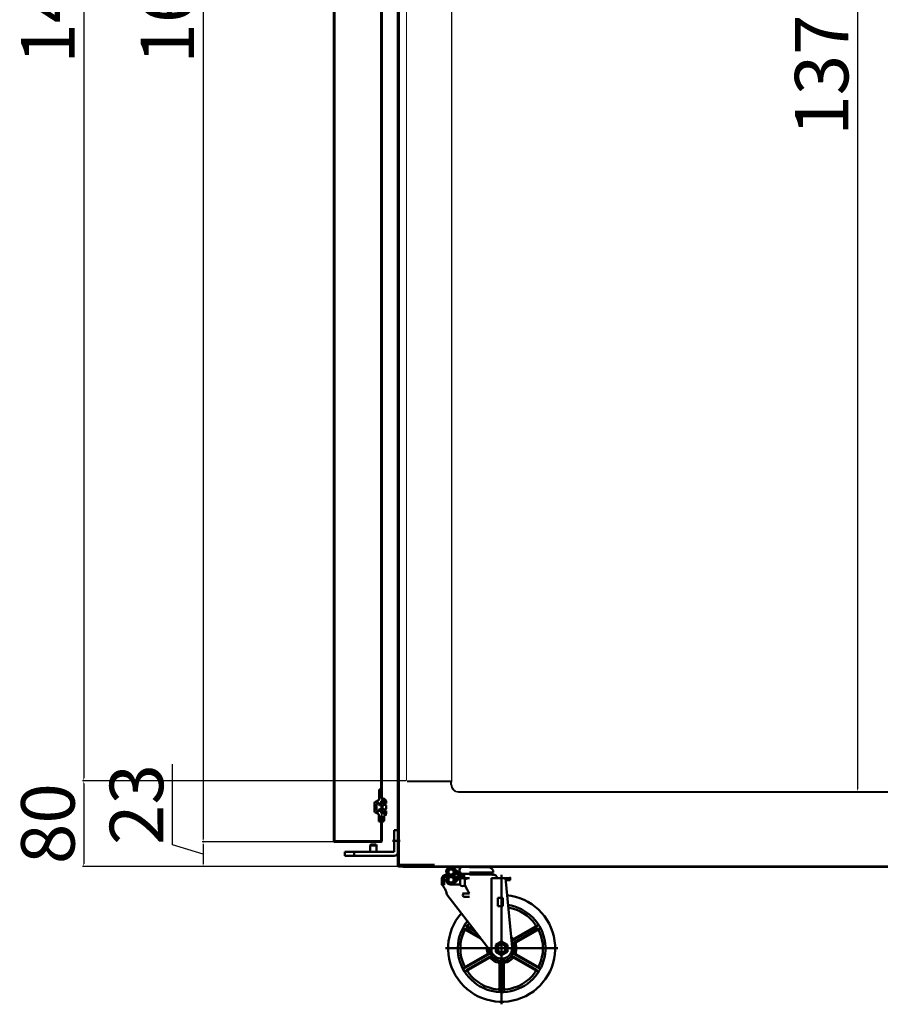
# Model space of a CAD drawing. Units: millimetres. Extents: x -9710 to 49381, y -1496 to 16117.
# Drawn here: x 21038 to 21842, y 9925 to 10846 of the extents above; entities that cross this region are included whole.
import ezdxf

# ---------------------------------------------------------------- set-up
doc = ezdxf.new("R2010")
doc.units = ezdxf.units.MM
doc.layers.add('AM_0', color=7, linetype='Continuous', lineweight=50)
doc.layers.add('LINER SIDE PANEL', color=220, linetype='Continuous', lineweight=13)
doc.layers.add('LINER BOTTOM PANEL', color=4, linetype='Continuous')
doc.styles.get("Standard").update_dxf_attribs({"font": 'arial.ttf'})
doc.dimstyles.new('AM_ISO$0', dxfattribs={"dimtxt": 50, "dimasz": 2.5, "dimexe": 1, "dimexo": 1, "dimgap": 1.5, "dimtad": 1, "dimdec": 1, "dimdsep": 46, "dimtxsty": 'Standard', "dimcen": 0, "dimclrd": 3, "dimclre": 3, "dimclrt": 2, "dimadec": 0, "dimazin": 2, "dimtp": 0.1, "dimtm": 0.1, "dimtfac": 0.71, "dimtdec": 1, "dimtmove": 0, "dimatfit": 3, "dimfxl": 1, "dimlwd": -1, "dimlwe": -1, "dimarcsym": 0})

# ---------------------------------------------------------------- blocks, each defined once
blk = doc.blocks.new('*D376')
at = {"color": 3, "transparency": 16777216}
for p, q in [((21776.68, 11502.16), (21821.82, 11502.16)), ((21820.82, 11499.66), (21820.82, 10126.66)), ((21774.12, 10124.16), (21821.82, 10124.16))]:
    blk.add_line(p, q, dxfattribs=at)
for points in [[(21820.4, 11499.66), (21821.23, 11499.66), (21820.82, 11502.16)], [(21820.4, 10126.66), (21821.23, 10126.66), (21820.82, 10124.16)]]:
    blk.add_solid(points, dxfattribs=at)
at = {"layer": 'Defpoints', "color": 0, "transparency": 16777216}
for p in [(21775.68, 11502.16), (21773.12, 10124.16), (21820.82, 10124.16)]:
    blk.add_point(p, dxfattribs=at)
at = {"color": 2, "transparency": 16777216, "insert": (21793.77, 10813.16), "char_height": 50, "attachment_point": 5, "rotation": 90}
blk.add_mtext('1378', dxfattribs=at)
blk = doc.blocks.new('*D379')
at = {"color": 3, "transparency": 16777216}
for p, q in [((21330.82, 11684.16), (21208.07, 11684.16)), ((21209.07, 11681.66), (21209.07, 10079.66)), ((21331.76, 10077.16), (21208.07, 10077.16))]:
    blk.add_line(p, q, dxfattribs=at)
for points in [[(21208.65, 11681.66), (21209.48, 11681.66), (21209.07, 11684.16)], [(21208.65, 10079.66), (21209.48, 10079.66), (21209.07, 10077.16)]]:
    blk.add_solid(points, dxfattribs=at)
at = {"layer": 'Defpoints', "color": 0, "transparency": 16777216}
for p in [(21331.82, 11684.16), (21209.07, 10077.16), (21332.76, 10077.16)]:
    blk.add_point(p, dxfattribs=at)
at = {"color": 2, "transparency": 16777216, "insert": (21182.04, 10880.66), "char_height": 50, "attachment_point": 5, "rotation": 90}
blk.add_mtext('1607', dxfattribs=at)
blk = doc.blocks.new('*D380')
at = {"color": 3, "transparency": 16777216}
for p, q in [((21180.27, 10074.3), (21180.27, 10149.77)), ((21331.76, 10077.16), (21208.07, 10077.16)), ((21209.07, 10074.66), (21209.07, 10056.66)), ((21209.07, 10065.66), (21180.27, 10074.3)), ((21390.92, 10054.16), (21208.07, 10054.16))]:
    blk.add_line(p, q, dxfattribs=at)
for points in [[(21208.65, 10074.66), (21209.48, 10074.66), (21209.07, 10077.16)], [(21208.65, 10056.66), (21209.48, 10056.66), (21209.07, 10054.16)]]:
    blk.add_solid(points, dxfattribs=at)
at = {"layer": 'Defpoints', "color": 0, "transparency": 16777216}
for p in [(21332.76, 10077.16), (21209.07, 10054.16), (21391.92, 10054.16)]:
    blk.add_point(p, dxfattribs=at)
at = {"color": 2, "transparency": 16777216, "insert": (21153.23, 10112.04), "char_height": 50, "attachment_point": 5, "rotation": 90}
blk.add_mtext('23', dxfattribs=at)
blk = doc.blocks.new('*D382')
at = {"color": 3, "transparency": 16777216}
for p, q in [((21400.05, 11627.16), (21096.42, 11627.16)), ((21097.42, 11624.66), (21097.42, 10136.66)), ((21398.72, 10134.16), (21096.42, 10134.16))]:
    blk.add_line(p, q, dxfattribs=at)
for points in [[(21097, 11624.66), (21097.84, 11624.66), (21097.42, 11627.16)], [(21097, 10136.66), (21097.84, 10136.66), (21097.42, 10134.16)]]:
    blk.add_solid(points, dxfattribs=at)
at = {"layer": 'Defpoints', "color": 0, "transparency": 16777216}
for p in [(21401.05, 11627.16), (21097.42, 10134.16), (21399.72, 10134.16)]:
    blk.add_point(p, dxfattribs=at)
at = {"color": 2, "transparency": 16777216, "insert": (21070.38, 10880.66), "char_height": 50, "attachment_point": 5, "rotation": 90}
blk.add_mtext('1493', dxfattribs=at)
blk = doc.blocks.new('*D383')
at = {"color": 3, "transparency": 16777216}
for p, q in [((21398.72, 10134.16), (21096.42, 10134.16)), ((21097.42, 10131.66), (21097.42, 10056.66)), ((21390.92, 10054.16), (21096.42, 10054.16))]:
    blk.add_line(p, q, dxfattribs=at)
for points in [[(21097, 10131.66), (21097.84, 10131.66), (21097.42, 10134.16)], [(21097, 10056.66), (21097.84, 10056.66), (21097.42, 10054.16)]]:
    blk.add_solid(points, dxfattribs=at)
at = {"layer": 'Defpoints', "color": 0, "transparency": 16777216}
for p in [(21399.72, 10134.16), (21097.42, 10054.16), (21391.92, 10054.16)]:
    blk.add_point(p, dxfattribs=at)
at = {"color": 2, "transparency": 16777216, "insert": (21070.39, 10094.16), "char_height": 50, "attachment_point": 5, "rotation": 90}
blk.add_mtext('80', dxfattribs=at)
blk = doc.blocks.new('wewe')
at = {"layer": 'AM_0', "linetype": 'ByBlock'}
for p, q in [((-7089.05, 3362.7), (-7089.05, 1756.9)), ((-7044.65, 3322.41), (-7044.65, 1797.18)), ((-7044.05, 1797.18), (-7044.05, 3322.41)), ((-7046.65, 1805.18, -4), (-7044.65, 1805.18, -4)), ((-7046.65, 1805.18, -4), (-7046.65, 1796.06, -4)), ((-7044.65, 1805.18, -4), (-7044.65, 1796.68, -4)), ((-7046.65, 1795.77, -4), (-7046.65, 1795.54, -4)), ((-7044.05, 1797.18, -4), (-7044.65, 1797.18, -4)), ((-7043.05, 1796.68, -4), (-7044.65, 1796.68, -4)), ((-7051.05, 1792.99, -4), (-7050.72, 1793.17, -4)), ((-7051.05, 1792.99, -4), (-7051.05, 1792.71, -4)), ((-7051.05, 1792.41, -4), (-7051.05, 1785.05, -4)), ((-7050.55, 1793.27, -4), (-7047.15, 1795.25, -4)), ((-7049.05, 1791.83, -4), (-7046.85, 1793.11, -4)), ((-7049.05, 1791.83, -4), (-7046.85, 1793.11, -4)), ((-7049.05, 1791.83, -4), (-7049.05, 1785.63, -4)), ((-7049.05, 1785.63, -4), (-7049.05, 1791.83, -4)), ((-7046.85, 1793.11, -4), (-7046.85, 1791.23, -4)), ((-7046.85, 1793.11, -4), (-7046.85, 1791.23, -4)), ((-7046.35, 1790.73, -4), (-7046.85, 1791.23, -4)), ((-7046.35, 1786.73, -4), (-7046.85, 1786.23, -4)), ((-7046.84, 1795.43, -4), (-7046.65, 1795.54, -4)), ((-7046.35, 1790.73, -4), (-7044.85, 1790.73, -4)), ((-7046.35, 1786.73, -4), (-7044.85, 1786.73, -4)), ((-7044.85, 1794.27, -4), (-7044.05, 1794.73, -4)), ((-7044.85, 1794.27, -4), (-7044.85, 1790.73, -4)), ((-7044.85, 1794.27, -4), (-7044.85, 1790.73, -4)), ((-7044.85, 1783.19, -4), (-7044.85, 1786.73, -4)), ((-7044.38, 1791.44, -4), (-7044.55, 1791.23, -4)), ((-7044.55, 1791.23, -4), (-7044.55, 1791, -4)), ((-7044.55, 1790.53, -4), (-7044.55, 1788.73, -4)), ((-7044.55, 1786.93, -4), (-7044.55, 1788.73, -4)), ((-7042.55, 1793.73, -4), (-7044.11, 1791.78, -4)), ((-7043.05, 1794.73, -4), (-7044.05, 1794.73, -4)), ((-7043.55, 1789.48, -4), (-7043.55, 1788.73, -4)), ((-7043.55, 1787.98, -4), (-7043.55, 1788.73, -4)), ((-7041.32, 1790.87, -4), (-7042.82, 1790.44, -4)), ((-7041.32, 1786.59, -4), (-7042.82, 1787.02, -4)), ((-7042.65, 1791.73, -4), (-7042.05, 1793.73, -4)), ((-7040.05, 1792.23, -4), (-7042.65, 1791.73, -4)), ((-7042.05, 1793.73, -4), (-7042.55, 1793.73, -4)), ((-7041.25, 1793.73, -4), (-7041.25, 1792.48, -4)), ((-7040.05, 1792.48, -4), (-7041.25, 1792.48, -4)), ((-7040.05, 1794.73, -4), (-7040.05, 1792.23, -4)), ((-7040.05, 1793.73, -4), (-7040.05, 1792.48, -4)), ((-7040.05, 1789.9, -4), (-7040.05, 1788.73, -4)), ((-7040.05, 1787.56, -4), (-7040.05, 1788.73, -4)), ((-7051.05, 1785.4, -4), (-7051.05, 1785.05, -4)), ((-7051.05, 1784.84, -4), (-7051.05, 1784.48, -4)), ((-7051.05, 1784.48, -4), (-7050.72, 1784.29, -4)), ((-7050.55, 1784.19, -4), (-7046.85, 1782.04, -4)), ((-7049.05, 1785.63, -4), (-7046.85, 1784.35, -4)), ((-7046.85, 1784.35, -4), (-7046.85, 1786.23, -4)), ((-7046.85, 1775.18, -4), (-7046.85, 1782.04, -4)), ((-7044.85, 1783.19, -4), (-7044.05, 1782.73, -4)), ((-7044.85, 1776.18, -4), (-7044.85, 1780.78, -4)), ((-7044.05, 1780.78, -4), (-7044.85, 1780.78, -4)), ((-7044.05, 1780.3, -4), (-7044.65, 1780.3, -4)), ((-7044.65, 1780.3), (-7044.65, 1756.9)), ((-7044.55, 1786.23, -4), (-7044.55, 1786.46, -4)), ((-7044.38, 1786.02, -4), (-7044.55, 1786.23, -4)), ((-7042.55, 1783.73, -4), (-7044.11, 1785.68, -4)), ((-7043.05, 1782.73, -4), (-7044.05, 1782.73, -4)), ((-7044.05, 1775.18, -4), (-7044.05, 1780.78, -4)), ((-7044.05, 1777.3), (-7044.05, 1756.9)), ((-7040.05, 1785.23, -4), (-7042.65, 1785.73, -4)), ((-7042.65, 1785.73, -4), (-7042.05, 1783.73, -4)), ((-7042.05, 1783.73, -4), (-7042.55, 1783.73, -4)), ((-7042.05, 1776.18, -4), (-7042.05, 1780.78, -4)), ((-7040.05, 1784.98, -4), (-7041.25, 1784.98, -4)), ((-7041.25, 1783.73, -4), (-7041.25, 1784.98, -4)), ((-7040.05, 1782.73, -4), (-7040.05, 1785.23, -4)), ((-7040.05, 1783.46, -4), (-7040.05, 1784.98, -4)), ((-7046.85, 1775.18, -4), (-7045.85, 1775.18, -4)), ((-7044.05, 1775.18, -4), (-7043.05, 1775.18, -4)), ((-7055.12, 1757), (-7088.45, 1757)), ((-7073.98, 1756.3), (-7088.45, 1756.3)), ((-7044.65, 1756.3), (-7073.98, 1756.3)), ((-7044.65, 1757), (-7055.12, 1757))]:
    blk.add_line(p, q, dxfattribs=at)
for centre, radius, start, end in [((-7047.65, 1796.11, -4), 1, 300.09424, 3.10129), ((-7043.05, 1793.68, -4), 3, 0, 90), ((-7050.05, 1792.41, -4), 1, 120.09424, 180), ((-7042.55, 1790.53, -4), 2, 141.34019, 180), ((-7042.55, 1786.93, -4), 2, 180, 218.65981), ((-7042.55, 1789.48, -4), 1, 105.9454, 180), ((-7042.55, 1787.98, -4), 1, 180, 254.0546), ((-7042.96, 1792.78, -4), 1.96, 29.18509, 92.7057), ((-7041.05, 1789.9, -4), 1, 0, 105.9454), ((-7041.05, 1787.56, -4), 1, 254.0546, 0), ((-7050.05, 1785.05, -4), 1, 180, 239.90576), ((-7042.96, 1784.68, -4), 1.96, 267.2943, 330.81491), ((-7042.85, 1783.46, -4), 2.8, 286.60155, 0), ((-7045.85, 1776.18, -4), 1, 270, 0), ((-7043.05, 1776.18, -4), 1, 270, 0), ((-7088.45, 1756.9), 0.6, 180, 270), ((-7044.65, 1756.9), 0.6, 270, 0)]:
    blk.add_arc(centre, radius, start, end, dxfattribs=at)
for p in [(-7040.6, 1781.81, -4), (-7044.05, 1775.18, -4)]:
    blk.add_point(p, dxfattribs=at)

msp = doc.modelspace()

# ---------------------------------------------------------------- linework, layer by layer
at = {"color": 0}
msp.add_line((21441.2175, 11631.7261), (21441.2175, 10133.0385), dxfattribs=at)
msp.add_line((21396.2175, 10053.5592), (22106.2175, 10053.5592))
at = {"layer": 'AM_0', "linetype": 'ByBlock'}
for p, q in [((21391.2175, 10055.6592), (21391.2175, 12032.6592)), ((21391.9175, 10055.6592), (21391.9175, 12032.6592)), ((21331.2175, 11683.5592), (21331.2175, 10077.7592)), ((21331.8175, 11683.5592), (21331.8175, 10077.7592)), ((21375.6175, 11643.2759), (21375.6175, 10118.0425)), ((21376.2175, 10118.0425), (21376.2175, 11643.2759)), ((21391.7175, 10122.6592), (21391.7175, 11618.6592)), ((21391.7175, 10846.073), (21391.7175, 10837.1592)), ((21373.6175, 10126.0425, -4), (21375.6175, 10126.0425, -4)), ((21373.6175, 10126.0425, -4), (21373.6175, 10116.9203, -4)), ((21375.6175, 10126.0425, -4), (21375.6175, 10117.5425, -4)), ((21369.2175, 10113.8473, -4), (21369.5426, 10114.0357, -4)), ((21369.2175, 10113.8473, -4), (21369.2175, 10113.5736, -4)), ((21369.2175, 10113.271, -4), (21369.2175, 10105.914, -4)), ((21369.7161, 10114.1362, -4), (21373.1204, 10116.1092, -4)), ((21371.2175, 10112.6948, -4), (21373.4175, 10113.9698, -4)), ((21371.2175, 10112.6948, -4), (21373.4175, 10113.9698, -4)), ((21371.2175, 10112.6948, -4), (21371.2175, 10106.4902, -4)), ((21371.2175, 10106.4902, -4), (21371.2175, 10112.6948, -4)), ((21373.4175, 10113.9698, -4), (21373.4175, 10112.0925, -4)), ((21373.4175, 10113.9698, -4), (21373.4175, 10112.0925, -4)), ((21373.9175, 10111.5925, -4), (21373.4175, 10112.0925, -4)), ((21373.4311, 10116.2892, -4), (21373.6175, 10116.3973, -4)), ((21373.6175, 10116.629, -4), (21373.6175, 10116.3973, -4)), ((21373.9175, 10111.5925, -4), (21375.4175, 10111.5925, -4)), ((21375.4175, 10115.1288, -4), (21376.2175, 10115.5925, -4)), ((21375.4175, 10115.1288, -4), (21375.4175, 10111.5925, -4)), ((21375.4175, 10115.1288, -4), (21375.4175, 10111.5925, -4)), ((21376.2175, 10118.0425, -4), (21375.6175, 10118.0425, -4)), ((21377.2175, 10117.5425, -4), (21375.6175, 10117.5425, -4)), ((21375.8848, 10112.3016, -4), (21375.7175, 10112.0925, -4)), ((21375.7175, 10112.0925, -4), (21375.7175, 10111.8624, -4)), ((21375.7175, 10111.3909, -4), (21375.7175, 10109.5925, -4)), ((21377.7175, 10114.5925, -4), (21376.1558, 10112.6403, -4)), ((21377.2175, 10115.5925, -4), (21376.2175, 10115.5925, -4)), ((21378.9428, 10111.7283, -4), (21377.4428, 10111.2997, -4)), ((21377.6175, 10112.5925, -4), (21378.2175, 10114.5925, -4)), ((21380.2175, 10113.0925, -4), (21377.6175, 10112.5925, -4)), ((21378.2175, 10114.5925, -4), (21377.7175, 10114.5925, -4)), ((21379.0175, 10114.5925, -4), (21379.0175, 10113.3425, -4)), ((21380.2175, 10113.3425, -4), (21379.0175, 10113.3425, -4)), ((21380.2175, 10115.5925, -4), (21380.2175, 10113.0925, -4)), ((21380.2175, 10114.5925, -4), (21380.2175, 10113.3425, -4)), ((21391.2175, 10114.7425, -4), (21391.2175, 10109.5925, -4)), ((21391.2175, 10113.4592), (21391.2175, 10054.8592)), ((21391.9175, 10113.4592), (21391.9175, 10112.6592)), ((21391.9175, 10113.4592), (21391.9175, 10112.9592)), ((21391.9175, 10055.6592), (21391.9175, 10112.6592)), ((21369.2175, 10106.2623, -4), (21369.2175, 10105.914, -4)), ((21369.2175, 10105.6976, -4), (21369.2175, 10105.3377, -4)), ((21369.2175, 10105.3377, -4), (21369.5428, 10105.1492, -4)), ((21369.7161, 10105.0488, -4), (21373.4175, 10102.9036, -4)), ((21371.2175, 10106.4902, -4), (21373.4175, 10105.2152, -4)), ((21373.9175, 10107.5925, -4), (21373.4175, 10107.0925, -4)), ((21373.4175, 10105.2152, -4), (21373.4175, 10107.0925, -4)), ((21373.4175, 10096.0425, -4), (21373.4175, 10102.9036, -4)), ((21373.9175, 10107.5925, -4), (21375.4175, 10107.5925, -4)), ((21375.4175, 10104.0561, -4), (21375.4175, 10107.5925, -4)), ((21375.4175, 10104.0561, -4), (21376.2175, 10103.5925, -4)), ((21375.7175, 10107.794, -4), (21375.7175, 10109.5925, -4)), ((21375.7175, 10107.0925, -4), (21375.7175, 10107.3226, -4)), ((21375.8848, 10106.8834, -4), (21375.7175, 10107.0925, -4)), ((21377.7175, 10104.5925, -4), (21376.1558, 10106.5447, -4)), ((21377.2175, 10103.5925, -4), (21376.2175, 10103.5925, -4)), ((21376.7175, 10110.3382, -4), (21376.7175, 10109.5925, -4)), ((21376.7175, 10108.8468, -4), (21376.7175, 10109.5925, -4)), ((21378.9428, 10107.4567, -4), (21377.4428, 10107.8853, -4)), ((21380.2175, 10106.0925, -4), (21377.6175, 10106.5925, -4)), ((21377.6175, 10106.5925, -4), (21378.2175, 10104.5925, -4)), ((21378.2175, 10104.5925, -4), (21377.7175, 10104.5925, -4)), ((21380.2175, 10105.8425, -4), (21379.0175, 10105.8425, -4)), ((21379.0175, 10104.5925, -4), (21379.0175, 10105.8425, -4)), ((21380.2175, 10110.7668, -4), (21380.2175, 10109.5925, -4)), ((21380.2175, 10108.4182, -4), (21380.2175, 10109.5925, -4)), ((21380.2175, 10103.5925, -4), (21380.2175, 10106.0925, -4)), ((21380.2175, 10104.3258, -4), (21380.2175, 10105.8425, -4)), ((21391.2175, 10104.4425, -4), (21391.2175, 10109.5925, -4)), ((21391.9175, 10108.6592), (21391.9175, 10069.6592)), ((21373.4175, 10096.0425, -4), (21374.4175, 10096.0425, -4)), ((21375.4175, 10097.0425, -4), (21375.4175, 10101.6425, -4)), ((21376.2175, 10101.6425, -4), (21375.4175, 10101.6425, -4)), ((21376.2175, 10101.1592, -4), (21375.6175, 10101.1592, -4)), ((21375.6175, 10101.1592), (21375.6175, 10077.7592)), ((21376.2175, 10096.0425, -4), (21376.2175, 10101.6425, -4)), ((21376.2175, 10098.1592), (21376.2175, 10077.7592)), ((21376.2175, 10096.0425, -4), (21377.2175, 10096.0425, -4)), ((21378.2175, 10097.0425, -4), (21378.2175, 10101.6425, -4)), ((21387.7177, 10088.1592), (21387.7177, 10067.6592)), ((21391.2175, 10088.1592), (21387.7177, 10088.1592)), ((21391.2175, 10088.1592), (21391.2175, 10067.6592)), ((21365.1502, 10077.8592), (21331.8175, 10077.8592)), ((21346.2849, 10077.1592), (21331.8175, 10077.1592)), ((21375.6175, 10077.1592), (21346.2849, 10077.1592)), ((21375.6175, 10077.8592), (21365.1502, 10077.8592)), ((21365.2175, 10073.6592), (21365.7175, 10074.6592)), ((21370.7175, 10074.6592), (21365.7175, 10074.6592)), ((21371.2175, 10073.6592), (21370.7175, 10074.6592)), ((21393.3024, 10078.1592), (21386.0893, 10078.1592)), ((21387.7177, 10067.6592), (21341.5254, 10067.6592)), ((21341.5254, 10067.6592), (21341.5254, 10064.1592)), ((21350.2175, 10067.3087), (21350.2175, 10064.0723)), ((21365.2175, 10073.6592), (21365.2175, 10067.6592)), ((21371.2175, 10073.6592), (21365.2175, 10073.6592)), ((21371.2175, 10073.6592), (21371.2175, 10067.6592)), ((21387.7175, 10064.1592), (21341.5254, 10064.1592)), ((21391.2175, 10055.6592), (21425.2362, 10055.6592)), ((21425.2362, 10055.6592), (21391.2175, 10055.6592)), ((21391.9175, 10055.6592), (21391.9175, 10054.8592)), ((21391.9175, 10054.1592), (21391.9175, 10055.6592)), ((21391.9175, 10054.8592), (21425.2362, 10054.8592)), ((21391.9175, 10054.1592), (21425.2362, 10054.1592)), ((21396.2175, 10054.1592), (21396.2175, 10053.5592)), ((21399.2175, 10055.3592), (21399.2175, 10055.3592)), ((21420.2175, 10054.1592), (21496.2175, 10054.1592)), ((21425.2362, 10054.8592), (21425.2362, 10054.1592)), ((21436.1737, 10049.5611), (21436.1737, 10048.3836)), ((21438.0635, 10048.0702), (21436.1737, 10049.3934)), ((21438.0635, 10047.5962), (21436.1737, 10048.3836)), ((21438.0635, 10049.0314), (21436.2848, 10050.2769)), ((21438.3039, 10049.8243), (21436.6094, 10051.0108)), ((21438.7255, 10050.4904), (21437.0439, 10051.6678)), ((21439.3382, 10051.0226), (21437.5854, 10052.2499)), ((21438.0635, 10048.6986), (21438.0635, 10047.5962)), ((21438.0635, 10047.5962), (21438.7206, 10047.5962)), ((21440.1961, 10051.3831), (21438.2418, 10052.7515)), ((21441.6499, 10051.3263), (21439.0344, 10053.1577)), ((21451.611, 10045.3128), (21440.0133, 10053.4336)), ((21440.8181, 10053.5017), (21449.8216, 10053.5017)), ((21441.0564, 10044.4073), (21444.2807, 10047.6316)), ((21446.2893, 10050.0003), (21441.3272, 10053.4748)), ((21442.4729, 10046.4545), (21443.3731, 10048.423)), ((21447.6539, 10045.969), (21442.7256, 10050.6889)), ((21442.8352, 10047.2467), (21443.7141, 10048.1256)), ((21450.2382, 10045.3128), (21443.175, 10050.2585)), ((21449.1658, 10047.36), (21443.1804, 10052.8539)), ((21443.3731, 10048.423), (21444.6763, 10047.2867)), ((21443.3731, 10048.423), (21445.0915, 10048.423)), ((21443.7576, 10045.3165), (21444.6763, 10047.2867)), ((21444.6763, 10047.2867), (21446.278, 10047.2867)), ((21449.1658, 10047.36), (21458.2209, 10047.36)), ((21449.1658, 10047.36), (21453.1028, 10047.36)), ((21449.9532, 10053.6592), (21458.2209, 10053.6592)), ((21452.9838, 10045.3128), (21450.0601, 10047.36)), ((21450.7406, 10047.36), (21458.2209, 10047.36)), ((21453.1028, 10046.1907), (21451.4328, 10047.36)), ((21453.1028, 10047.36), (21453.1028, 10045.3128)), ((21466.4886, 10053.6592), (21458.2209, 10053.6592)), ((21475.6238, 10053.5017), (21458.2209, 10053.5017)), ((21466.8258, 10047.5962), (21458.2209, 10047.5962)), ((21480.2695, 10048.3836), (21458.2223, 10048.3836)), ((21478.3797, 10047.5962), (21458.2223, 10047.5962)), ((21474.364, 10046.4516), (21473.5167, 10047.5962)), ((21474.364, 10046.4516), (21473.5167, 10047.5962)), ((21478.3797, 10047.5962), (21480.2695, 10048.3836)), ((21480.2695, 10049.5611), (21480.2695, 10048.3836)), ((21496.2175, 10054.1592), (22094.2175, 10054.1592)), ((21432.2354, 10041.9502), (21436.7397, 10046.4545)), ((21432.2354, 10040.8895), (21434.3725, 10043.0266)), ((21432.2354, 10042.4388), (21432.2354, 10037.3994)), ((21432.2354, 10039.8289), (21434.2826, 10041.8761)), ((21432.2354, 10038.7682), (21434.2826, 10040.8155)), ((21432.2354, 10037.7076), (21434.2826, 10039.7548)), ((21432.2836, 10043.0591), (21435.6308, 10046.4063)), ((21432.9683, 10037.3798), (21434.2826, 10038.6942)), ((21433.1325, 10044.9686), (21433.7213, 10045.5574)), ((21433.8602, 10037.211), (21434.2826, 10037.6335)), ((21434.2826, 10042.4388), (21434.2826, 10037.0759)), ((21435.6633, 10044.3174), (21437.8003, 10046.4545)), ((21438.0635, 10043.0293), (21436.1737, 10042.2419)), ((21438.0635, 10042.5553), (21436.1737, 10041.2321)), ((21436.1737, 10042.2419), (21436.1737, 10041.0644)), ((21436.2511, 10046.4545), (21442.4729, 10046.4545)), ((21436.2511, 10044.4073), (21447.3936, 10044.4073)), ((21438.0635, 10041.5941), (21436.2848, 10040.3486)), ((21438.3039, 10040.8012), (21436.6094, 10039.6147)), ((21436.8138, 10044.4073), (21438.861, 10046.4545)), ((21438.7255, 10040.1352), (21437.0439, 10038.9577)), ((21439.3382, 10039.6029), (21437.5854, 10038.3756)), ((21437.8744, 10044.4073), (21439.9217, 10046.4545)), ((21438.0635, 10043.0293), (21438.0635, 10041.9269)), ((21438.0635, 10043.0293), (21438.7206, 10043.0293)), ((21440.1961, 10039.2424), (21438.2418, 10037.874)), ((21438.9351, 10044.4073), (21440.9823, 10046.4545)), ((21441.6499, 10039.2992), (21439.0344, 10037.4678)), ((21439.9957, 10044.4073), (21442.043, 10046.4545)), ((21451.611, 10045.3128), (21440.0133, 10037.1919)), ((21446.2893, 10040.6252), (21441.3272, 10037.1507)), ((21442.117, 10044.4073), (21444.3966, 10046.6868)), ((21442.7256, 10039.9366), (21447.6539, 10044.6566)), ((21442.9182, 10043.0293), (21445.9548, 10043.0293)), ((21450.2382, 10045.3128), (21443.175, 10040.367)), ((21449.1658, 10043.2655), (21443.1804, 10037.7716)), ((21448.7896, 10045.3659), (21446.9077, 10046.6836)), ((21448.7896, 10045.2596), (21446.9077, 10043.942)), ((21449.1658, 10043.2655), (21458.2209, 10043.2655)), ((21449.1658, 10043.2655), (21449.9532, 10043.2655)), ((21449.2878, 10045.3128), (21453.1028, 10045.3128)), ((21449.2878, 10045.3128), (21453.1028, 10045.3128)), ((21449.3107, 10042.1493), (21449.3107, 10036.9015)), ((21452.9838, 10045.3128), (21450.0601, 10043.2655)), ((21453.1028, 10044.4349), (21451.4328, 10043.2655)), ((21451.5382, 10043.2655), (21458.2209, 10043.2655)), ((21453.1028, 10043.2655), (21453.1028, 10045.3128)), ((21453.7658, 10042.1493), (21453.7658, 10036.9015)), ((21480.1881, 10046.4545), (21458.2209, 10046.4545)), ((21478.5483, 10043.3049), (21496.0148, 10043.3049)), ((21478.5483, 10043.3049), (21496.0148, 10043.3049)), ((21478.5483, 10043.3049), (21478.5483, 9974.0269)), ((21488.1421, 10046.3553), (21488.1421, 9925.2028)), ((21491.864, 10043.3049), (21497.9123, 9978.755)), ((21492.0791, 10041.2577), (21496.0148, 10041.2577)), ((21496.0148, 10043.3049), (21496.0148, 10041.2577)), ((21432.2354, 10037.3994), (21432.733, 10037.3994)), ((21440.8194, 10037.1238), (21449.3107, 10037.1238)), ((21451.5382, 10028.7852), (21458.2209, 10028.7852)), ((21451.5382, 10028.7852), (21458.2209, 10028.7852)), ((21488.1421, 9925.2028), (21488.1421, 10036.927)), ((21488.1421, 10036.927), (21488.1421, 9925.2028)), ((21436.9254, 10028.0345), (21480.3278, 9971.718)), ((21452.6168, 10025.6356), (21458.2209, 10025.6356)), ((21484.5053, 10024.8089), (21484.5053, 10016.9349)), ((21484.5053, 10024.8089), (21489.2557, 10024.8089)), ((21489.2557, 10024.8089), (21489.2557, 10016.9349)), ((21484.5053, 10016.9349), (21489.2557, 10016.9349)), ((21454.4592, 9995.6479), (21467.8386, 9987.9233)), ((21455.2554, 9994.279), (21469.101, 9986.2852)), ((21455.6403, 9997.6936), (21464.0512, 9992.8376)), ((21457.2239, 9997.6885), (21462.7888, 9994.4756)), ((21520.644, 9997.6936), (21499.3704, 9985.4113)), ((21519.0603, 9997.6885), (21500.0962, 9986.7396)), ((21521.8251, 9995.6479), (21500.5515, 9983.3656)), ((21521.0288, 9994.279), (21502.0647, 9983.33)), ((21488.1421, 9983.8641), (21482.6869, 9980.7145)), ((21487.1232, 9981.3677), (21486.7849, 9982.6303)), ((21493.5974, 9980.7145), (21488.1421, 9983.8641)), ((21489.1611, 9981.3677), (21489.4994, 9982.6303)), ((21540.5042, 9977.5649), (21435.78, 9977.5649)), ((21436.1997, 9977.5649), (21540.0846, 9977.5649)), ((21482.6869, 9980.7145), (21482.6869, 9974.4153)), ((21482.6869, 9974.4153), (21488.1421, 9971.2657)), ((21484.3393, 9976.5459), (21483.0767, 9976.2076)), ((21485.3582, 9974.781), (21484.434, 9973.8567)), ((21488.1421, 9971.2657), (21493.5974, 9974.4153)), ((21490.9037, 9974.8032), (21491.8502, 9973.8567)), ((21491.9145, 9976.554), (21493.2075, 9976.2076)), ((21492.0791, 9977.5649), (21499.9531, 9977.5649)), ((21493.5974, 9974.4153), (21493.5974, 9980.7145)), ((21454.4592, 9959.4818), (21475.7328, 9971.7641)), ((21455.2554, 9960.8507), (21474.2196, 9971.7997)), ((21455.6403, 9957.4361), (21476.9139, 9969.7184)), ((21457.2239, 9957.4412), (21476.1881, 9968.3902)), ((21486.961, 9939.353), (21486.961, 9963.9177)), ((21489.3232, 9939.353), (21489.3232, 9963.9177)), ((21520.644, 9957.4361), (21499.3704, 9969.7184)), ((21519.0603, 9957.4412), (21500.0962, 9968.3902)), ((21521.8251, 9959.4818), (21500.5515, 9971.7641)), ((21521.0288, 9960.8507), (21502.0647, 9971.7997)), ((21486.1736, 9940.7271), (21486.1736, 9962.625)), ((21490.1106, 9940.7271), (21490.1106, 9962.625))]:
    msp.add_line(p, q, dxfattribs=at)
for centre, radius in [((21440.8194, 10048.9545), 2.5), ((21440.8194, 10041.671), 2.5), ((21488.1421, 9977.5649), 4.5354)]:
    msp.add_circle(centre, radius, dxfattribs=at)
for centre, radius, start, end in [((21370.2175, 10113.271, -4), 1, 120.0942415, 180), ((21372.619, 10116.9744, -4), 1, 300.0942415, 3.1012916), ((21377.7175, 10111.3909, -4), 2, 141.3401917, 180), ((21377.7175, 10110.3382, -4), 1, 105.9453959, 180), ((21377.2175, 10114.5425, -4), 3, 0, 90), ((21377.3099, 10113.6387, -4), 1.956, 29.1850882, 92.7057036), ((21379.2175, 10110.7668, -4), 1, 0, 105.9453959), ((21370.2175, 10105.914, -4), 1, 180, 239.9057585), ((21377.7175, 10107.794, -4), 2, 180, 218.6598083), ((21377.7175, 10108.8468, -4), 1, 180, 254.0546041), ((21377.3099, 10105.5463, -4), 1.956, 267.2942964, 330.8149118), ((21377.4175, 10104.3258, -4), 2.8, 286.6015496, 0), ((21379.2175, 10108.4182, -4), 1, 254.0546041, 0), ((21374.4175, 10097.0425, -4), 1, 270, 0), ((21377.2175, 10097.0425, -4), 1, 270, 0), ((21331.8175, 10077.7592), 0.6, 180, 270), ((21375.6175, 10077.7592), 0.6, 270, 0), ((21387.7175, 10067.6592), 3.5, 270, 0), ((21391.9175, 10054.8592), 0.7, 180, 270), ((21438.5359, 10049.5611), 2.3622, 159.3064588, 180), ((21437.7485, 10049.6946), 1.5748, 162.0302461, 180), ((21440.8194, 10048.6986), 4.8031, 62.9126959, 159.3064588), ((21440.8194, 10048.6986), 2.7559, 46.237142, 180), ((21442.6479, 10052.2739), 0.7874, 47.4516831, 62.9126959), ((21453.5621, 10050.5096), 4.79, 138.8879096, 221.1120904), ((21460.6238, 10048.9516), 2.5, 212.8314048, 327.1685952), ((21465.6238, 10048.9516), 2.5, 212.8314048, 327.1685952), ((21462.8797, 10050.5096), 4.79, 38.6570558, 41.1120904), ((21470.6238, 10048.9516), 2.5, 212.8314048, 327.1685952), ((21475.6238, 10048.9516), 2.5, 212.8314048, 327.1685952), ((21475.6238, 10048.6986), 4.8031, 20.6935412, 90), ((21477.9073, 10049.5611), 2.3622, 0, 20.6935412), ((21436.2511, 10042.4388), 4.0157, 90, 180), ((21436.2511, 10042.4388), 1.9685, 90, 180), ((21438.5359, 10041.0644), 2.3622, 180, 200.6935412), ((21440.8194, 10041.9269), 4.8031, 200.6935412, 297.0873041), ((21440.8194, 10041.9269), 2.7559, 180, 313.762858), ((21442.3304, 10045.9821), 1.5748, 270, 335), ((21442.6479, 10038.3517), 0.7874, 297.0873041, 312.5483169), ((21449.2878, 10047.675), 2.3622, 226.237142, 270), ((21449.2878, 10042.9506), 2.3622, 90, 133.762858), ((21451.5382, 10040.4847), 2.7808, 36.7689513, 143.2310487), ((21458.2209, 10033.8167), 9.4488, 90, 118.1318856), ((21480.1881, 10042.4388), 4.0157, 12.4557926, 90), ((21416.4653, 10023.6569), 20.9232, 12.0769444, 41.0868363), ((21451.5382, 10038.566), 2.7808, 216.7689513, 323.2310487), ((21453.7979, 10027.2104), 1.9685, 126.8698976, 233.1301024), ((21489.0245, 10050.9747), 37.9635, 201.7589868, 215.7672122), ((21488.1421, 9977.5649), 49.9999, 138.8757489, 84.6484555), ((21488.1421, 9977.5649), 40.9448, 141.4092749, 82.0924535), ((21488.1421, 9977.5649), 38.5826, 35.4941823, 81.2222021), ((21488.1421, 9977.5649), 38.5826, 142.271766, 144.5058177), ((21488.1421, 9977.5649), 38.5826, 155.4941823, 204.5058177), ((21453.6718, 9994.2841), 1.5748, 60, 154.1251232), ((21454.468, 9992.9152), 1.5748, 60, 155.4941823), ((21456.4277, 9999.0574), 1.5748, 145.8748768, 240), ((21458.0113, 9999.0523), 1.5748, 144.5058177, 240), ((21518.2729, 9999.0523), 1.5748, 300, 35.4941823), ((21519.8566, 9999.0574), 1.5748, 300, 34.1251232), ((21521.8162, 9992.9152), 1.5748, 24.5058177, 120), ((21522.6125, 9994.2841), 1.5748, 25.8748768, 120), ((21488.1421, 9977.5649), 38.5826, 335.4941823, 24.5058177), ((21488.1421, 9977.5649), 11.811, 183.3342822, 39.5697819), ((21488.1421, 9977.5649), 5.2441, 75, 105), ((21488.1421, 9977.5649), 4.9425, 75, 105), ((21488.1421, 9977.5649), 13.7795, 43.3423638, 50.4236163), ((21498.583, 9986.7751), 1.5748, 221.416723, 300), ((21499.3088, 9988.1034), 1.5748, 223.3423638, 300), ((21501.3389, 9982.0018), 1.5748, 120, 198.583277), ((21502.8521, 9981.9662), 1.5748, 120, 196.6576362), ((21473.4322, 9973.1635), 1.5748, 300, 16.6576362), ((21488.1421, 9977.5649), 13.7795, 172.7093305, 196.6576362), ((21474.9454, 9973.1279), 1.5748, 300, 18.583277), ((21488.1237, 9977.7262), 9.8425, 217.6209614, 5.9995766), ((21488.1421, 9977.5649), 5.2441, 195, 225), ((21488.1421, 9977.5649), 4.9425, 195, 225), ((21488.1421, 9977.5649), 3.937, 105, 104.9908589), ((21488.1421, 9977.5649), 3.748, 105, 75), ((21488.1421, 9996.9755), 15.8201, 266.4845201, 273.5154799), ((21488.1421, 9977.5649), 4.9425, 315, 345), ((21488.1421, 9977.5649), 5.2441, 315, 345), ((21501.3389, 9973.1279), 1.5748, 161.416723, 240), ((21502.8521, 9973.1635), 1.5748, 163.3423638, 240), ((21488.1421, 9977.5649), 13.7795, 343.3423638, 16.6576362), ((21476.9755, 9967.0263), 1.5748, 43.3423638, 120), ((21477.7013, 9968.3546), 1.5748, 41.416723, 120), ((21488.1421, 9977.5649), 13.7795, 223.3423638, 256.6576362), ((21484.5988, 9962.625), 1.5748, 0, 76.6576362), ((21485.3862, 9963.9177), 1.5748, 0, 78.583277), ((21490.898, 9963.9177), 1.5748, 101.416723, 180), ((21491.6854, 9962.625), 1.5748, 103.3423638, 180), ((21488.1421, 9977.5649), 13.7795, 283.3423638, 316.6576362), ((21498.583, 9968.3546), 1.5748, 60, 138.583277), ((21499.3088, 9967.0263), 1.5748, 60, 136.6576362), ((21453.6718, 9960.8456), 1.5748, 205.8748768, 300), ((21454.468, 9962.2146), 1.5748, 204.5058177, 300), ((21456.4277, 9956.0723), 1.5748, 120, 214.1251232), ((21458.0113, 9956.0774), 1.5748, 120, 215.4941823), ((21488.1421, 9977.5649), 38.5826, 215.4941823, 264.5058177), ((21488.1421, 9977.5649), 38.5826, 275.4941823, 324.5058177), ((21518.2729, 9956.0774), 1.5748, 324.5058177, 60), ((21519.8566, 9956.0723), 1.5748, 325.8748768, 60), ((21521.8162, 9962.2146), 1.5748, 240, 335.4941823), ((21522.6125, 9960.8456), 1.5748, 240, 334.1251232), ((21484.5988, 9940.7271), 1.5748, 264.5058177, 0), ((21485.3862, 9939.353), 1.5748, 265.8748768, 0), ((21490.898, 9939.353), 1.5748, 180, 274.1251232), ((21491.6854, 9940.7271), 1.5748, 180, 275.4941823)]:
    msp.add_arc(centre, radius, start, end, dxfattribs=at)
for p in [(21379.6625, 10102.6692, -4), (21376.2175, 10096.0425, -4), (21444.6763, 10047.2867), (21444.6763, 10047.2867), (21432.2354, 10038.1868), (21432.2354, 10037.5569), (21436.2511, 10046.4545), (21436.2511, 10046.4545), (21442.4729, 10046.4545), (21442.4729, 10046.4545), (21442.4729, 10046.4545), (21442.4729, 10046.4545), (21480.1881, 10046.4545), (21480.1881, 10046.4545), (21480.1881, 10046.4545), (21480.1881, 10046.4545), (21480.1881, 10046.4545), (21480.1881, 10046.4545), (21480.1881, 10046.4545), (21480.1881, 10046.4545), (21496.0148, 10043.3049), (21496.0148, 10043.3049), (21496.0148, 10043.3049), (21486.8629, 9982.3389), (21488.1421, 9984.2507), (21488.1421, 9983.6602), (21489.4213, 9982.3389), (21488.1421, 9973.0696), (21490.1106, 9974.1553), (21497.9846, 9977.5649), (21488.1421, 9972.4791), (21488.1421, 9967.7224)]:
    msp.add_point(p, dxfattribs=at)
at = {"layer": 'LINER BOTTOM PANEL', "color": 0}
for p, q in [((21399.7175, 10134.1592), (21440.7175, 10134.1592)), ((21399.7175, 10133.6592), (21440.7175, 10133.6592)), ((21440.7175, 10130.6592), (21440.7175, 10133.6592)), ((21441.2175, 10130.6592), (21441.2175, 10133.6592)), ((21447.7175, 10124.1592), (22059.7175, 10124.1592)), ((21447.7175, 10123.6592), (22059.7175, 10123.6592))]:
    msp.add_line(p, q, dxfattribs=at)
for centre, radius, start, end in [((21440.7175, 10133.6592), 0.5, 0, 90), ((21447.7175, 10130.6592), 7, 180, 270), ((21447.7175, 10130.6592), 6.5, 180, 270)]:
    msp.add_arc(centre, radius, start, end, dxfattribs=at)
at = {"layer": 'LINER SIDE PANEL', "color": 0}
msp.add_line((21399.2175, 11627.1592), (21399.2175, 10134.6592), dxfattribs=at)

# ---------------------------------------------------------------- block references
msp.add_blockref('wewe', (28420.2666, 8320.862))

# ---------------------------------------------------------------- dimensions: what is measured, and where the dimension line sits
for base, p1, p2, picture, middle in [((21209.0673, 10077.1592), (21331.8175, 11684.1592), (21332.7628, 10077.1592), '*D379', (21182.0386, 10880.6592)), ((21097.4213, 10134.1592), (21401.0541, 11627.1592), (21399.7175, 10134.1592), '*D382', (21070.3756, 10880.6592)), ((21209.0673, 10054.1592), (21332.7628, 10077.1592), (21391.9175, 10054.1592), '*D380', (21153.2259, 10075.7979)), ((21097.4213, 10054.1592), (21399.7175, 10134.1592), (21391.9175, 10054.1592), '*D383', (21070.3926, 10094.1592))]:
    dim = msp.add_linear_dim(base=base, p1=p1, p2=p2, angle=90, dimstyle='AM_ISO$0', override={"dimtmove": 1})
    dim.commit()
    dim.dimension.update_dxf_attribs({"geometry": picture, "text_midpoint": middle})
dim = msp.add_linear_dim(base=(21820.8162, 10124.1592), p1=(21775.6824, 11502.1592), p2=(21773.1175, 10124.1592), angle=90, dimstyle='AM_ISO$0')
dim.commit()
dim.dimension.update_dxf_attribs({"geometry": '*D376', "text_midpoint": (21793.7705, 10813.1592)})

doc.saveas('drawing.dxf')
